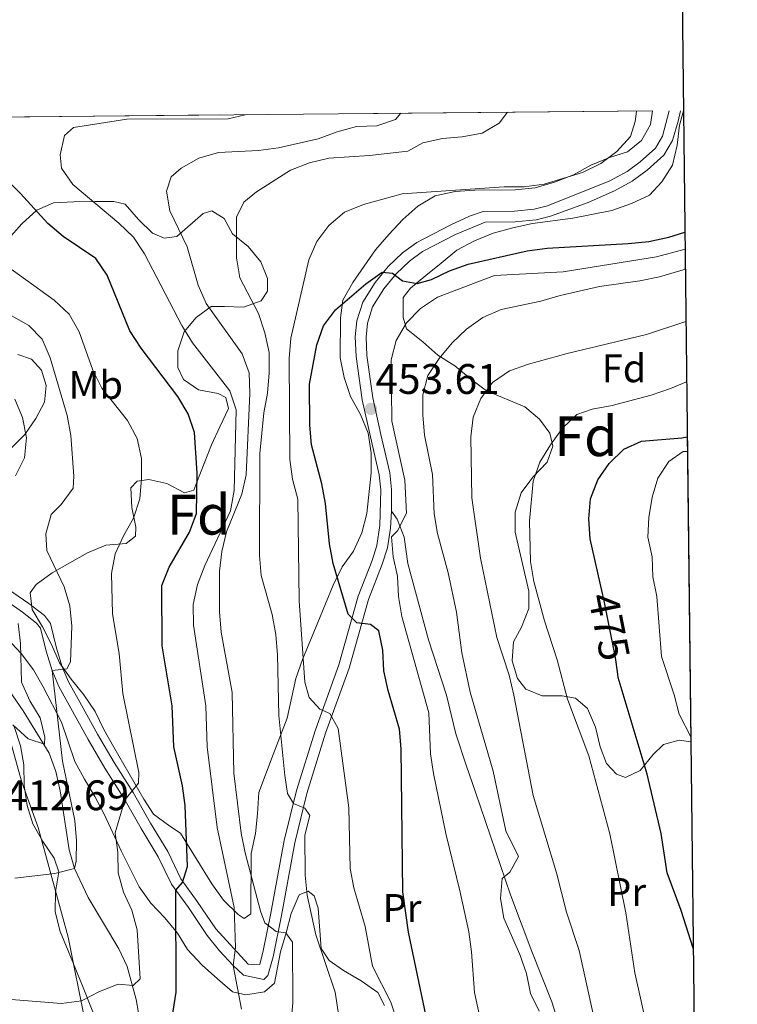
# Model space of a CAD drawing. Units: metres. Extents: x 576310 to 579757, y 4765873 to 4770538.
# Drawn here: x 579575 to 579755, y 4766844 to 4767091 of the extents above; entities that cross this region are included whole.
import ezdxf
from ezdxf.enums import TextEntityAlignment as Align

# ---------------------------------------------------------------- set-up
doc = ezdxf.new("R2010")
doc.units = ezdxf.units.M
doc.header["$MEASUREMENT"] = 0
doc.linetypes.add('DGN Style 3', pattern=[108.72862, 77.6633, -31.06532])
doc.linetypes.add('DGN Style 5', pattern=[54.36431, 23.29899, -31.06532])
for name, color, linetype, lineweight in [('Nivel 11', 7, 'Continuous', 0), ('Nivel 21', 7, 'Continuous', 0), ('Nivel 22', 7, 'Continuous', 0), ('Nivel 35', 7, 'Continuous', 0), ('Nivel 36', 7, 'Continuous', 0), ('Nivel 37', 7, 'Continuous', 0), ('Nivel 4', 7, 'Continuous', 0), ('Nivel 41', 7, 'Continuous', 0), ('Nivel 48', 7, 'Continuous', 0), ('Nivel 49', 7, 'Continuous', 0), ('Nivel 5', 7, 'Continuous', 0), ('Nivel 57', 7, 'Continuous', 0), ('Nivel 61', 7, 'Continuous', 0), ('Nivel 7', 7, 'Continuous', 0)]:
    doc.layers.add(name, color=color, linetype=linetype, lineweight=lineweight)
doc.styles.add('Style-Arial', font='txt')
doc.styles.add('Style-Arial Narrow', font='txt')
doc.styles.add('Style-Helvetica-Narrow-Oblique', font='txt')

# ---------------------------------------------------------------- blocks, each defined once
blk = doc.blocks.new('5PATER')
at = {"layer": 'Nivel 7', "linetype": 'Continuous', "lineweight": 0}
h = blk.add_hatch(color=51, dxfattribs=at)
edge = h.paths.add_edge_path()
edge.add_ellipse((-0.004882592707872391, -0.004379048943519592), major_axis=(-1.095731442372465, -1.110710699892244), ratio=0.9994222409660318, start_angle=0, end_angle=360)

msp = doc.modelspace()

# ---------------------------------------------------------------- linework, layer by layer
at = {"layer": 'Nivel 11', "color": 142, "linetype": 'DGN Style 3', "lineweight": 13}
msp.add_polyline3d([(579605.9200000018, 4766835.16, 422.03), (579604.2800000012, 4766844.949999999, 420.54), (579601.9800000004, 4766853.189999999, 419.25), (579599.870000001, 4766857.68, 418.5), (579592.2300000004, 4766870.540000001, 416.25), (579588.7399999984, 4766877.83, 415), (579587.3900000006, 4766882.529999999, 414.23), (579585.1499999985, 4766897.369999999, 411.92), (579584.0700000003, 4766902.220000001, 411.15), (579582.3599999994, 4766906.84, 410.38), (579575.8299999982, 4766917.470000001, 408.46), (579563.2600000016, 4766935.65, 405)], dxfattribs=at)
at = {"layer": 'Nivel 21', "color": 7, "linetype": 'DGN Style 3', "lineweight": 0}
for points in [[(579570.870000001, 4766948.84, 410.11), (579577.2699999996, 4766944.4, 411.34), (579581.1900000013, 4766941.4, 412.64), (579582.7300000004, 4766939.390000001, 413.24), (579584.2600000016, 4766933.17, 413.26), (579585.6700000018, 4766928.529999999, 414.49), (579587.25, 4766924.720000001, 415.52), (579590.5199999996, 4766918.83, 416.94), (579594.5599999987, 4766911.560000001, 418.23), (579598.7100000009, 4766904.43, 418.23), (579603.5, 4766896.92, 420.33), (579607.8500000015, 4766889.23, 422.68), (579612.1900000013, 4766882.09, 423.24), (579615.4699999988, 4766875.27, 425.11), (579619.620000001, 4766869.560000001, 427.62), (579624.2699999996, 4766862.68, 429.28), (579632.4299999997, 4766853.77, 430.98), (579635.3000000007, 4766853.720000001, 433.17), (579636.2100000009, 4766857.15, 434.54), (579638.129999999, 4766866.65, 437.06), (579641.4600000009, 4766884.84, 439.44), (579644.5399999991, 4766897.439999999, 441.2), (579649.3000000007, 4766912.67, 444.83), (579655.1700000018, 4766929.029999999, 448.48), (579660.0399999991, 4766946.25, 451.93), (579663.5300000012, 4766955.23, 454.47), (579664.75, 4766958.99, 455.24), (579665.4800000004, 4766963.960000001, 455.46), (579665.7199999988, 4766972.960000001, 455.08), (579665.3200000003, 4766976.74, 454.82), (579663.1400000006, 4766986.26, 453.56), (579661.0899999999, 4766995.59, 453.11), (579659.5199999996, 4767006.48, 451.94), (579659.3099999987, 4767011.43, 451.29), (579659.7100000009, 4767015.390000001, 450.78), (579661.1999999993, 4767020.07, 450.22), (579664.3200000003, 4767025.07, 449.64), (579667.629999999, 4767029.050000001, 449.34), (579671.2100000009, 4767032.52, 449.22), (579674.7800000012, 4767035.1, 448.97), (579683.370000001, 4767039.57, 446.44), (579688.0700000003, 4767041.710000001, 446.26), (579691.4800000004, 4767042.869999999, 446.21), (579699.3299999982, 4767042.99, 446.21), (579704.3099999987, 4767043.48, 445.87), (579707.6099999994, 4767044.290000001, 445.71), (579723.3200000003, 4767050.560000001, 445.71), (579727.6799999997, 4767052.93, 445.71), (579730.9499999993, 4767055.34, 445.71), (579734.7699999996, 4767058.77, 445.71), (579736.5100000016, 4767061.790000001, 445.71), (579738.1900000013, 4767068.18, 445.75)], [(579668.3999999985, 4766967.560000001, 454.62), (579669.879999999, 4766965.630000001, 455.29), (579671.5799999982, 4766961.09, 455.92), (579672.5700000003, 4766954.49, 456.03), (579677.75, 4766935.27, 457.92), (579682.25, 4766921.359999999, 457.96), (579684.5799999982, 4766911.699999999, 459.03), (579687.1600000001, 4766903.779999999, 459.76), (579689.5700000003, 4766896.99, 460.15), (579698.3399999999, 4766871.199999999, 460.47), (579703.6600000001, 4766856.970000001, 461.84), (579708.7300000004, 4766844.300000001, 461.84), (579711.7100000009, 4766834.890000001, 463.63), (579712.9899999984, 4766830.380000001, 464.02), (579718.7300000004, 4766809.92, 463.2)]]:
    msp.add_polyline3d(points, dxfattribs=at)
at = {"layer": 'Nivel 21', "color": 7, "linetype": 'Continuous', "lineweight": 0}
for points in [[(579668.3999999985, 4766967.560000001, 454.62), (579668.4699999988, 4766968.720000001, 455.28), (579668.4400000013, 4766973.07, 455.08), (579668, 4766977.189999999, 454.82), (579665.7899999991, 4766986.85, 453.56), (579663.7600000016, 4766996.07, 453.11), (579662.2300000004, 4767006.73, 451.94), (579662.0300000012, 4767011.35, 451.29), (579662.3900000006, 4767014.83, 450.78), (579663.6799999997, 4767018.93, 450.22), (579666.5199999996, 4767023.470000001, 449.64), (579669.629999999, 4767027.210000001, 449.34), (579672.9600000009, 4767030.43, 449.22), (579676.2100000009, 4767032.790000001, 448.97), (579684.5500000007, 4767037.130000001, 446.44), (579691.9499999993, 4767040.16, 446.21), (579699.4800000004, 4767040.27, 446.21), (579704.7699999996, 4767040.800000001, 445.87), (579708.4299999997, 4767041.689999999, 445.71), (579717.8200000003, 4767045.15, 445.71), (579724.4800000004, 4767048.09, 445.71), (579728.879999999, 4767050.460000001, 445.71), (579732.6700000018, 4767053.23, 445.71), (579736.9100000001, 4767057.040000001, 445.71), (579739.0500000007, 4767060.75, 445.71), (579740.4499999993, 4767065.560000001, 445.73), (579741.0199999996, 4767068.199999999, 445.79)], [(579568.4800000004, 4766947.26, 409.94), (579575.6700000018, 4766942.199999999, 411.34), (579579.25, 4766939.460000001, 412.64), (579580.2300000004, 4766938.189999999, 413.24), (579581.6400000006, 4766932.449999999, 413.26), (579583.1099999994, 4766927.609999999, 414.49), (579584.7899999991, 4766923.540000001, 415.52), (579592.1900000013, 4766910.220000001, 418.23), (579596.3900000006, 4766903.01, 418.23), (579601.1700000018, 4766895.529999999, 420.33), (579605.5, 4766887.85, 422.68), (579609.8000000007, 4766880.800000001, 423.24), (579613.129999999, 4766873.869999999, 425.11), (579617.3999999985, 4766868, 427.62), (579622.1400000006, 4766860.99, 429.28), (579625.1999999993, 4766857.119999999, 429.89), (579628.6700000018, 4766853.51, 430.4), (579631.2199999988, 4766851.07, 430.98), (579636.379999999, 4766849.960000001, 432.71), (579637.379999999, 4766850.970000001, 433.17), (579638.6700000018, 4766855.67, 434.32), (579640.7800000012, 4766866.02, 437.04), (579644.1099999994, 4766884.27, 439.44), (579647.1600000001, 4766896.710000001, 441.2), (579651.870000001, 4766911.810000001, 444.83), (579657.7600000016, 4766928.199999999, 448.48), (579662.620000001, 4766945.390000001, 451.93), (579666.0899999999, 4766954.310000001, 454.47), (579667.4100000001, 4766958.369999999, 455.24), (579668.1600000001, 4766963.310000001, 455.47), (579668.3999999985, 4766967.560000001, 454.62)]]:
    msp.add_polyline3d(points, dxfattribs=at)
at = {"layer": 'Nivel 22', "color": 30, "linetype": 'DGN Style 5', "lineweight": 30, "elevation": 475, "flags": 128}
msp.add_lwpolyline([(579725.2800000012, 4766926.67), (579724.6900000013, 4766930.83), (579721.6999999993, 4766945.91), (579721.4800000004, 4766946.9)], dxfattribs=at)
at = {"layer": 'Nivel 35', "color": 92, "linetype": 'DGN Style 3', "lineweight": 0}
for points in [[(579733.9899999984, 4767068.140000001, 449.97), (579733.5100000016, 4767064.699999999, 449.97), (579731.2300000004, 4767060.699999999, 449.97), (579727.6999999993, 4767057.869999999, 449.97), (579723.2199999988, 4767056.470000001, 449.97), (579718.5599999987, 4767054.51, 449.97), (579714.1799999997, 4767052.09, 449.97), (579709.370000001, 4767050.279999999, 449.97), (579704.5199999996, 4767048.810000001, 449.98), (579699.5500000007, 4767048.279999999, 449.98), (579689.3900000006, 4767048.220000001, 449.98), (579684.4100000001, 4767047.939999999, 450.32), (579679.370000001, 4767046.84, 451.52), (579675.0300000012, 4767044.199999999, 451.92), (579671.2699999996, 4767040.890000001, 451.92), (579667.7300000004, 4767037.109999999, 451.93), (579664.4499999993, 4767033.23, 451.93), (579658.75, 4767025.029999999, 453.07), (579656.2100000009, 4767020.640000001, 453.07), (579655.5899999999, 4767016.17, 453.07), (579655.5399999991, 4767006.08, 455.32), (579656.5, 4767001.17, 455.32), (579658.129999999, 4766996.43, 455.32), (579660.6099999994, 4766991.91, 455.32), (579662.5700000003, 4766987.189999999, 455.32), (579663.2899999991, 4766982.24, 455.32), (579663.3299999982, 4766977.210000001, 455.32), (579662.2699999996, 4766967.01, 455.32), (579660.9899999984, 4766962.140000001, 455.32), (579658.9100000001, 4766957.59, 455.18), (579656.0399999991, 4766953.619999999, 454.13), (579653.7800000012, 4766949.01, 453.29), (579649.9200000018, 4766939.640000001, 452.64), (579646.0599999987, 4766930.359999999, 450.56), (579644.3900000006, 4766925.560000001, 449.67), (579642.2399999984, 4766915.619999999, 446.58), (579638.6700000018, 4766906.449999999, 443.4), (579635.0500000007, 4766896.890000001, 441.55), (579634.7399999984, 4766891.59, 440.84), (579634.2100000009, 4766886.6, 439.62), (579633.1799999997, 4766881.609999999, 438.2), (579633.0899999999, 4766866.41, 435.63), (579631.4200000018, 4766865.279999999, 434.28), (579629.8599999994, 4766866.27, 433.55), (579626.2199999988, 4766869.859999999, 432.19), (579623.2699999996, 4766873.949999999, 431.5), (579615.3999999985, 4766886.67, 428.47), (579612.7100000009, 4766888.51, 428.3), (579608.5799999982, 4766891.48, 426.89), (579606.1900000013, 4766895.26, 426.05), (579598.629999999, 4766908.35, 426.05), (579596.1099999994, 4766912.76, 425.04), (579593.9600000009, 4766917.290000001, 423.9), (579591.0700000003, 4766921.449999999, 422.43), (579587.9299999997, 4766925.41, 420.33), (579585.0300000012, 4766929.5, 419.47), (579583.0100000016, 4766934.1, 418.17), (579580.6799999997, 4766938.57, 417.71), (579578.0899999999, 4766942.91, 416.61), (579577.629999999, 4766947.08, 416.59), (579579.1099999994, 4766949.15, 416.59), (579583.1600000001, 4766952.1, 416.8), (579592.0100000016, 4766957.140000001, 422.74), (579596.6700000018, 4766959.1, 424.67), (579601.7199999988, 4766959.449999999, 426.12), (579604.0700000003, 4766961.33, 427.04), (579604.1799999997, 4766963.57, 427.04), (579603.1499999985, 4766968.49, 427.04), (579602.9200000018, 4766973.48, 427.04), (579604.5399999991, 4766975.1, 427.04), (579607.4699999988, 4766975.550000001, 427.86), (579611.9600000009, 4766974.52, 428.85), (579616.3900000006, 4766972.189999999, 429.16), (579618.7600000016, 4766972.890000001, 429.83), (579619.4899999984, 4766974.890000001, 430.28), (579623.1600000001, 4766984.23, 430.52), (579625.2600000016, 4766988.75, 431.15), (579627.4699999988, 4766993.43, 433.51), (579626.8299999982, 4766996.17, 434.88), (579624.8299999982, 4766997.15, 435.76), (579619.9200000018, 4766998.109999999, 435.87), (579616.1499999985, 4767000.65, 435.46), (579614.75, 4767003.689999999, 436.55), (579614.7300000004, 4767007.869999999, 438.54), (579616.3200000003, 4767012.67, 439.17), (579619.3500000015, 4767016.24, 440.33), (579623.129999999, 4767019.029999999, 442.23), (579626.4299999997, 4767019.029999999, 443.87), (579631.2699999996, 4767018.880000001, 445.14), (579635.6999999993, 4767020.460000001, 445.16), (579637.2399999984, 4767022.84, 445.08), (579637.2800000012, 4767026.08, 445.02), (579635.629999999, 4767030.24, 445.02), (579632.370000001, 4767034.08, 443.45), (579628.4299999997, 4767037.23, 441.34), (579626.3500000015, 4767041.08, 440.91), (579623.2800000012, 4767043.050000001, 440.7), (579621.1000000015, 4767042.41, 440.68), (579614.4800000004, 4767036.640000001, 438.39), (579611.3000000007, 4767036.18, 437.94), (579608.370000001, 4767037.470000001, 437.15)], [(579743.6700000018, 4766909.689999999, 482.68), (579740.75, 4766910.1, 481.97), (579736.8299999982, 4766908.949999999, 481.49), (579734.2300000004, 4766906.439999999, 481.49), (579730.8999999985, 4766902.43, 480.85), (579727.2300000004, 4766900.73, 479.45), (579724.9899999984, 4766901.52, 478.93), (579722.4800000004, 4766904.189999999, 478.4), (579720.8299999982, 4766908.41, 477.39), (579719.7399999984, 4766913.32, 476.78), (579717.7100000009, 4766918.040000001, 475.81), (579714.7100000009, 4766920.640000001, 474.82), (579711.3399999999, 4766921.24, 474.42), (579706.2899999991, 4766921.210000001, 473.63), (579702.2300000004, 4766922.859999999, 472.81), (579700.1000000015, 4766925.59, 472.35), (579698.7600000016, 4766930, 472.26), (579699.1099999994, 4766934.800000001, 473.26), (579701.0700000003, 4766938.43, 474.13), (579702.9699999988, 4766943.109999999, 474.18), (579702.9499999993, 4766947.529999999, 474.16), (579699.5500000007, 4766962.33, 474.09), (579699.5100000016, 4766967.33, 473.94), (579700.9800000004, 4766972.18, 472.94), (579703.9699999988, 4766976.15, 472.35), (579707.5300000012, 4766979.890000001, 471.8), (579709, 4766983.939999999, 470.38), (579708.2300000004, 4766987.18, 469.64), (579705.6499999985, 4766990.710000001, 469.11), (579701.9499999993, 4766993.779999999, 467.7), (579692.3399999999, 4766997.790000001, 464.8), (579688.2699999996, 4767000.869999999, 463.71), (579684.3299999982, 4767004.09, 462.99), (579680.0700000003, 4767006.800000001, 461.68), (579676.3099999987, 4767010.140000001, 459.79), (579672.1700000018, 4767013.439999999, 458.41), (579671.3500000015, 4767016.27, 458.16), (579671.3999999985, 4767021.27, 457.86), (579673.1700000018, 4767023.630000001, 457.1), (579677.0700000003, 4767026.83, 455.68), (579680.9100000001, 4767029.92, 454.81), (579684.879999999, 4767033.18, 454.43), (579689.2899999991, 4767035.540000001, 454.39), (579693.9899999984, 4767037.439999999, 454.36), (579698.9200000018, 4767038.810000001, 454.18), (579703.8999999985, 4767039.84, 453.72), (579713.9800000004, 4767041.210000001, 453.63), (579723.8299999982, 4767043.17, 453.63), (579728.7800000012, 4767044.859999999, 453.63), (579733.3099999987, 4767047.01, 453.6), (579736.3999999985, 4767050.33, 452.4), (579739.0799999982, 4767054.550000001, 452.4), (579740.1999999993, 4767059.529999999, 452.4), (579740.7899999991, 4767064.560000001, 452.4), (579741.8099999987, 4767068.130000001, 452.39)], [(579608.370000001, 4767037.470000001, 437.15), (579604.8099999987, 4767040.859999999, 436.22), (579601.4699999988, 4767044.710000001, 435.44), (579598.6600000001, 4767045.380000001, 434), (579593.8599999994, 4767045.35, 432.62), (579588.5700000003, 4767045.310000001, 431.38), (579583.4699999988, 4767045.09, 430.74), (579579.3099999987, 4767043.199999999, 429.23), (579575.5300000012, 4767039.810000001, 427.99), (579572.129999999, 4767035.92, 426.77)], [(579574.5599999987, 4767006.92, 418.59), (579577.9299999997, 4767005.75, 418.99), (579580.4400000013, 4767003.029999999, 418.07), (579581.6499999985, 4766999.18, 416.95), (579581.1799999997, 4766994.939999999, 415.23), (579579.0300000012, 4766990.869999999, 414.08), (579576.2899999991, 4766986.84, 412.99), (579572.6999999993, 4766983.279999999, 411.51)], [(579571.8500000015, 4766935.59, 416.09), (579575.3599999994, 4766931.869999999, 417.04), (579578.4400000013, 4766927.779999999, 418.27), (579580.8999999985, 4766923.439999999, 418.69), (579585.4899999984, 4766914.560000001, 421.07)], [(579595.2899999991, 4766837.140000001, 428.49), (579590.9299999997, 4766847.949999999, 427.7), (579587.1600000001, 4766857.189999999, 426.48), (579585.1700000018, 4766861.99, 426.48), (579583.8900000006, 4766866.960000001, 426.48), (579583.9800000004, 4766872.01, 425.6), (579584.8200000003, 4766877, 424.4), (579583.6700000018, 4766880.41, 423.33), (579580.7800000012, 4766884.630000001, 422.03), (579578.2600000016, 4766889.040000001, 421.12), (579576.8299999982, 4766893.65, 419.84), (579576.1499999985, 4766898.689999999, 418.83), (579576.0500000007, 4766903.85, 417.4), (579575.2199999988, 4766908.609999999, 416.12), (579573.5500000007, 4766913.73, 415.42)], [(579585.4899999984, 4766914.560000001, 421.07), (579588.8099999987, 4766904.74, 422.42), (579591.2699999996, 4766900.27, 423.7), (579593.9100000001, 4766895.93, 424.46), (579596.2300000004, 4766891.5, 424.62), (579600.4800000004, 4766882.27, 426.46), (579605.0199999996, 4766873.210000001, 427.1), (579607.9800000004, 4766869.109999999, 428.51), (579611.4899999984, 4766865.460000001, 429.52), (579614.6099999994, 4766861.59, 430.03), (579617.129999999, 4766857.470000001, 431.45), (579620.8500000015, 4766853.560000001, 433.18), (579624.6700000018, 4766850.16, 434.72)], [(579624.6700000018, 4766850.16, 434.72), (579628.4299999997, 4766846.83, 437.14), (579631.8599999994, 4766846.1, 438.2), (579636.5300000012, 4766846.880000001, 439.67), (579639, 4766849.07, 439.8), (579640.5100000016, 4766856.869999999, 440.21), (579641.9699999988, 4766861.68, 441.79), (579643.25, 4766866.540000001, 442.7), (579645.2100000009, 4766871.23, 444.6), (579647.4499999993, 4766872.18, 446.05), (579649.0100000016, 4766870.939999999, 446.71), (579650.0300000012, 4766867.9, 447.57), (579650.7800000012, 4766857.75, 447.11), (579652.7300000004, 4766854.710000001, 447.11), (579656.3599999994, 4766852.18, 448.32), (579660.8000000007, 4766849.59, 449.41), (579664.9899999984, 4766846.689999999, 450.34), (579666.6900000013, 4766843.460000001, 451.32)]]:
    msp.add_polyline3d(points, dxfattribs=at)
at = {"layer": 'Nivel 36', "color": 92, "linetype": 'Continuous', "lineweight": 0}
msp.add_polyline3d([(579503.2899999991, 4766974.689999999, 396.37), (579510.3900000006, 4766970.74, 397.46), (579520.0100000016, 4766966.76, 398.86), (579527.370000001, 4766962.4, 400), (579529.5799999982, 4766961.09, 400.35), (579538.3999999985, 4766954.92, 401.88), (579545.5500000007, 4766947.310000001, 403.44), (579552.4400000013, 4766939.390000001, 405), (579552.7699999996, 4766939.01, 405.07), (579560.1700000018, 4766931.210000001, 406.14), (579567.1400000006, 4766922.41, 407.68), (579570.1600000001, 4766915.91, 410), (579572.1999999993, 4766911.540000001, 412.16), (579575.4499999993, 4766899.790000001, 413.8), (579579.6400000006, 4766888.109999999, 414.06), (579587.1700000018, 4766860.57, 418.62), (579591.4800000004, 4766839.290000001, 421.12), (579585.8099999987, 4766829.290000001, 423.11), (579579.9499999993, 4766821.09, 424.76), (579576.4299999997, 4766807.74, 426.58), (579574.1900000013, 4766797.640000001, 429.3), (579571.1999999993, 4766787.65, 431.18), (579567.2100000009, 4766778.66, 431.77), (579564.8299999982, 4766775.52, 433.78)], dxfattribs=at)
at = {"layer": 'Nivel 4', "color": 30, "linetype": 'Continuous', "lineweight": 30, "flags": 128}
for points, elevation in [([(579614.7399999984, 4766996.439999999), (579605.4800000004, 4767008.540000001), (579602.6799999997, 4767012.880000001), (579596.9299999997, 4767026.890000001), (579594.1400000006, 4767031.09), (579585.8999999985, 4767036.630000001), (579582.0899999999, 4767039.890000001), (579575.1700000018, 4767047.4), (579567.9699999988, 4767054.439999999), (579565.379999999, 4767058.84), (579565.1600000001, 4767062.720000001), (579566.4800000004, 4767066.58)], 425), ([(579678.9899999984, 4766831.85), (579672.7399999984, 4766861.880000001), (579671.3000000007, 4766872.01), (579670.879999999, 4766907.890000001), (579670.4100000001, 4766912.869999999), (579667.6099999994, 4766922.57), (579666.5399999991, 4766927.460000001), (579666.2300000004, 4766932.65), (579665.2100000009, 4766937.550000001), (579663.1400000006, 4766939.109999999), (579659.7100000009, 4766939.59), (579657.5199999996, 4766941.689999999), (579653.7600000016, 4766954.49), (579652.8599999994, 4766959.41), (579651.8500000015, 4766969.550000001), (579650.8999999985, 4766974.460000001), (579648.3299999982, 4766984.23), (579647.9200000018, 4766989.210000001), (579647.8599999994, 4766999.49), (579649.6600000001, 4767009.4), (579651.3099999987, 4767014.15), (579654.3399999999, 4767018.15), (579661.9499999993, 4767024.74), (579666.0500000007, 4767027.630000001), (579668.6600000001, 4767027.4), (579671.1700000018, 4767025.49), (579674.9100000001, 4767024.77), (579678.4499999993, 4767025.790000001), (579682.9899999984, 4767027.99), (579687.7100000009, 4767029.640000001), (579702.5100000016, 4767032.98), (579707.5500000007, 4767033.699999999), (579727.9100000001, 4767034.83), (579733.1400000006, 4767035.359999999), (579738.1099999994, 4767036.390000001), (579742.1700000018, 4767037.65)], 450), ([(579612.7399999984, 4766836.76), (579614.2899999991, 4766846.73), (579614.2100000009, 4766872.380000001), (579615.9200000018, 4766874.33), (579617.129999999, 4766878.33), (579616.5399999991, 4766893.65), (579615.879999999, 4766898.630000001), (579613.7100000009, 4766908.43), (579613.3200000003, 4766918.66), (579610.8000000007, 4766933.74), (579610.7399999984, 4766948.93), (579612.5899999999, 4766953.540000001), (579617.6400000006, 4766962.35), (579619.4200000018, 4766967.029999999), (579619.6000000015, 4766977.130000001), (579618.9100000001, 4766987.34), (579617.2899999991, 4766992.07), (579614.7399999984, 4766996.439999999)], 425), ([(579721.4800000004, 4766946.9), (579718.370000001, 4766960.65), (579718.0199999996, 4766965.689999999), (579718.4800000004, 4766970.67), (579720.2699999996, 4766975.49), (579723.1700000018, 4766979.609999999), (579726.8200000003, 4766983.189999999), (579731.2899999991, 4766985.15), (579741.370000001, 4766986.029999999), (579742.7699999996, 4766986.24)], 475), ([(579744.2699999996, 4766857.790000001), (579741.2199999988, 4766867.310000001), (579737.7399999984, 4766876.710000001), (579736.2399999984, 4766886.66), (579732.7100000009, 4766901.57), (579725.3900000006, 4766925.85), (579725.2800000012, 4766926.67)], 475)]:
    msp.add_lwpolyline(points, dxfattribs=dict(at, elevation=elevation))
at = {"layer": 'Nivel 49', "color": 7, "linetype": 'Continuous', "lineweight": 0, "extrusion": (-0.1767348139634274, -0.001643467872631222, 0.9842571333481229), "elevation": -109850.8160233667, "flags": 128}
msp.add_lwpolyline([(-4761471.294265382, 614060.0411002748), (-4761471.294265384, 614291.6775792614)], dxfattribs=at)
at = {"layer": 'Nivel 49', "color": 7, "linetype": 'Continuous', "lineweight": 0, "extrusion": (-0.002204088127503906, 0.1877503886675908, 0.982214301235069), "elevation": 894185.4360996822, "flags": 128}
msp.add_lwpolyline([(-635660.8140922599, -4675190.591010731), (-635660.8140922599, -4675029.270902561)], dxfattribs=at)
at = {"layer": 'Nivel 5', "color": 30, "linetype": 'Continuous', "lineweight": 0, "flags": 128}
for points, elevation in [([(579630.6999999993, 4766842.540000001), (579628.6700000018, 4766853.51), (579629.2300000004, 4766857.98), (579628.8500000015, 4766868.07), (579624.6099999994, 4766888.16), (579622.1099999994, 4766908.380000001), (579621.7300000004, 4766918.66), (579618.6700000018, 4766939), (579618.5700000003, 4766944.17), (579619.6600000001, 4766949.16), (579621.5, 4766953.970000001), (579627.9499999993, 4766967.720000001), (579628.9100000001, 4766972.77), (579629.3999999985, 4766993.07), (579627.8099999987, 4766997.859999999), (579618.3900000006, 4767009.880000001), (579615.75, 4767014.220000001), (579606.3500000015, 4767032.220000001), (579603.5799999982, 4767036.439999999), (579599.9400000013, 4767039.91), (579588.3599999994, 4767049.67), (579585.4600000009, 4767053.76), (579585.129999999, 4767057.119999999), (579586.2800000012, 4767061.99), (579588.5100000016, 4767064), (579601.8900000006, 4767066.08), (579627.3599999994, 4767066.18), (579631.6400000006, 4767067.189999999)], 430), ([(579625.5899999999, 4766937.18), (579625.1900000013, 4766942.35), (579625.2399999984, 4766952.5), (579625.8299999982, 4766957.49), (579626.9899999984, 4766962.41), (579630.7899999991, 4766971.85), (579631.9400000013, 4766976.710000001), (579632.8000000007, 4766997.15), (579632.6400000006, 4767002.310000001), (579630.9299999997, 4767007.16), (579621.879999999, 4767019.75), (579619.8500000015, 4767024.34), (579617.1099999994, 4767033.98), (579612.6900000013, 4767043.040000001), (579611.9100000001, 4767048.02), (579613.0700000003, 4767051.58), (579615.6099999994, 4767053.77), (579620.0199999996, 4767056.290000001), (579624.9299999997, 4767057.699999999), (579635.0100000016, 4767058.199999999), (579639.9899999984, 4767058.85), (579650.0100000016, 4767061.1), (579654.7899999991, 4767062.869999999), (579659.6400000006, 4767064.210000001), (579664.75, 4767064.369999999), (579669.4699999988, 4767066.02), (579670.7600000016, 4767067.550000001)], 435), ([(579655.0599999987, 4766841.83), (579654.2800000012, 4766846.810000001), (579649.3900000006, 4766861.16), (579647.2699999996, 4766871.119999999), (579646.7300000004, 4766876.16), (579646.6700000018, 4766886.25), (579647.879999999, 4766891.109999999), (579646.629999999, 4766892.970000001), (579643.8099999987, 4766894.140000001), (579642.3000000007, 4766896.68), (579641.5899999999, 4766901.16), (579640.120000001, 4766916.290000001), (579639.7699999996, 4766931.48), (579639.3599999994, 4766936.59), (579638.4600000009, 4766941.630000001), (579635.7100000009, 4766951.449999999), (579635.25, 4766956.49), (579635.3299999982, 4766982.09), (579636.3200000003, 4766992.310000001), (579637.2800000012, 4766997.24), (579637.6900000013, 4767002.35), (579637.6499999985, 4767007.449999999), (579636.620000001, 4767012.369999999), (579635.0300000012, 4767017.220000001), (579630.3000000007, 4767026.220000001), (579629.4600000009, 4767031.26), (579629.4600000009, 4767041.470000001), (579631.3000000007, 4767045.220000001), (579634.4600000009, 4767047.85), (579643.0799999982, 4767053.27), (579647.8000000007, 4767055.109999999), (579652.7199999988, 4767056.26), (579662.8599999994, 4767056.949999999), (579672.5700000003, 4767058.07), (579676.3000000007, 4767060.09), (579681.2100000009, 4767061.18), (579686.1900000013, 4767061.65), (579691.2300000004, 4767062.550000001), (579695.4499999993, 4767065.07), (579697.5599999987, 4767067.800000001)], 440), ([(579669.8299999982, 4766839.439999999), (579668.25, 4766844.279999999), (579663.6400000006, 4766853.290000001), (579661.7699999996, 4766863.300000001), (579658.9600000009, 4766872.939999999), (579658, 4766877.85), (579657.7100000009, 4766893.050000001), (579655.0300000012, 4766913.02), (579652.9499999993, 4766916.75), (579650.3900000006, 4766917.85), (579647.75, 4766920.82), (579646.6700000018, 4766924.68), (579645.2199999988, 4766945.1), (579644.870000001, 4766970.630000001), (579643.5899999999, 4766975.6), (579642.870000001, 4766980.58), (579642.7100000009, 4767005.99), (579643.1700000018, 4767011.040000001), (579647.6499999985, 4767030.75), (579649.6799999997, 4767035.369999999), (579652.6999999993, 4767039.380000001), (579656.6000000015, 4767042.710000001), (579661.3900000006, 4767044.609999999), (579671.1499999985, 4767047.290000001), (579696.7300000004, 4767049.07), (579701.7800000012, 4767049.109999999), (579706.7600000016, 4767049.76), (579716.4600000009, 4767052.689999999), (579721.0500000007, 4767054.960000001), (579725.0799999982, 4767057.98), (579728.4800000004, 4767061.68), (579729.6999999993, 4767065.48), (579730.0399999991, 4767068.1)], 445), ([(579692.4899999984, 4766832.050000001), (579689.2899999991, 4766846.720000001), (579688.5300000012, 4766856.939999999), (579687.8299999982, 4766861.890000001), (579685.7100000009, 4766871.9), (579682.0500000007, 4766886.630000001), (579679.0199999996, 4766901.66), (579678.2399999984, 4766906.6), (579677.8000000007, 4766916.91), (579670.9899999984, 4766941.16), (579670.1900000013, 4766946.189999999), (579669.9699999988, 4766951.24), (579668.879999999, 4766956.15), (579668.4100000001, 4766961.130000001), (579669.9600000009, 4766962.640000001), (579672.2300000004, 4766967.130000001), (579671.8099999987, 4766975.35), (579668.5399999991, 4766990.220000001), (579668.370000001, 4767005.6), (579669.6099999994, 4767010.439999999), (579672.2300000004, 4767014.91), (579675.7399999984, 4767018.470000001), (579679.9800000004, 4767021.32), (579694.3299999982, 4767026.76), (579711.5700000003, 4767027.75), (579735.0300000012, 4767031.449999999), (579742.2199999988, 4767033.380000001)], 455), ([(579565.4699999988, 4766845.540000001), (579585.5300000012, 4766843.93), (579590.5100000016, 4766844.58), (579595.0399999991, 4766846.92), (579599.6999999993, 4766848.82), (579603.5, 4766848.470000001), (579605.2399999984, 4766850.1), (579604.4699999988, 4766862.43), (579603.1900000013, 4766867.34), (579601.0500000007, 4766871.869999999), (579599.7699999996, 4766876.779999999), (579599.6700000018, 4766881.83), (579598.9499999993, 4766886.810000001), (579601.3900000006, 4766895.119999999), (579604.8500000015, 4766899.24), (579604.9600000009, 4766901.98), (579600.8999999985, 4766921.82), (579599.9699999988, 4766931.84), (579598.2800000012, 4766941.800000001), (579598.0899999999, 4766951.949999999), (579598.9899999984, 4766956.869999999), (579601.0799999982, 4766961.43), (579603.6099999994, 4766965.869999999), (579605.1900000013, 4766970.74), (579605.5899999999, 4766975.790000001), (579605.5599999987, 4766980.83), (579604.5300000012, 4766985.869999999), (579602.0700000003, 4766990.4), (579595.6700000018, 4766998.460000001), (579593.3299999982, 4767003.050000001), (579589.9699999988, 4767012.68), (579587.4499999993, 4767017.09), (579583.6900000013, 4767020.609999999), (579571.3000000007, 4767029.5)], 420), ([(579705.5700000003, 4766841.970000001), (579703.3900000006, 4766846.470000001), (579702.3299999982, 4766851.48), (579700.6799999997, 4766856.210000001), (579696.6999999993, 4766865.390000001), (579695.8000000007, 4766870.32), (579696.2600000016, 4766875.359999999), (579698.1799999997, 4766876.93), (579700.3299999982, 4766880.869999999), (579697.1700000018, 4766887.33), (579693.9499999993, 4766902.25), (579688.2300000004, 4766922.15), (579686.120000001, 4766932.040000001), (579684.7899999991, 4766942.24), (579682.6499999985, 4766952.15), (579679.9899999984, 4766962.02), (579679.1499999985, 4766966.949999999), (579678.7100000009, 4766976.83), (579676.7199999988, 4766986.66), (579676.3099999987, 4766991.76), (579676.2800000012, 4766996.810000001), (579677.5599999987, 4767001.640000001), (579680.3900000006, 4767005.99), (579683.6700000018, 4767009.869999999), (579687.2699999996, 4767013.34), (579691.4100000001, 4767016.279999999), (579695.9800000004, 4767018.300000001), (579705.9499999993, 4767020.359999999), (579710.8000000007, 4767021.76), (579720.7399999984, 4767024), (579730.870000001, 4767025.439999999), (579735.7899999991, 4767026.449999999), (579742.2800000012, 4767028.369999999)], 460), ([(579573.7399999984, 4766875.43), (579578.7800000012, 4766875.960000001), (579583.8200000003, 4766876.609999999), (579588.7399999984, 4766877.83), (579589.2199999988, 4766879.699999999), (579589.25, 4766884.810000001), (579588.8399999999, 4766889.91), (579585.7600000016, 4766904.779999999), (579583.1099999994, 4766927.609999999), (579586.8500000015, 4766927.960000001), (579587.7699999996, 4766929.77), (579588.0899999999, 4766938.68), (579587.620000001, 4766943.779999999), (579586.1499999985, 4766948.57), (579581.8000000007, 4766957.699999999), (579581.5199999996, 4766961.93), (579582.9200000018, 4766966.800000001), (579585.3999999985, 4766969.24), (579588.4200000018, 4766973.369999999), (579588.5899999999, 4766976.43), (579587.8399999999, 4766986.57), (579586.9299999997, 4766991.609999999), (579582.6600000001, 4767006.16), (579580.6400000006, 4767010.82), (579577.3099999987, 4767014.279999999), (579572.8099999987, 4767016.74)], 415), ([(579720.7699999996, 4766822.27), (579720.9899999984, 4766827.380000001), (579720.7699999996, 4766832.369999999), (579719.9200000018, 4766837.460000001), (579715.5599999987, 4766857.24), (579712.3999999985, 4766866.869999999), (579709.8900000006, 4766876.76), (579704.0399999991, 4766896.189999999), (579699.1900000013, 4766921.35), (579698.0399999991, 4766926.380000001), (579694.9299999997, 4766935.890000001), (579690.8099999987, 4766955.83), (579688.5899999999, 4766970.98), (579688.370000001, 4766986.24), (579688.9600000009, 4766991.23), (579690.8599999994, 4766995.91), (579693.8299999982, 4766999.93), (579698.0899999999, 4767002.84), (579702.879999999, 4767004.52), (579712.5500000007, 4767007.189999999), (579732.4800000004, 4767012), (579742.4299999997, 4767015.25)], 465), ([(579734.0500000007, 4766831.82), (579729.6099999994, 4766851.66), (579727.2899999991, 4766866.67), (579723.3200000003, 4766886.51), (579718.0100000016, 4766906.109999999), (579712.6900000013, 4766920.369999999), (579710.0500000007, 4766930.25), (579706.8599999994, 4766940.08), (579704.1799999997, 4766949.91), (579703.3999999985, 4766954.949999999), (579703.1400000006, 4766965.050000001), (579704.0700000003, 4766975.16), (579705.7300000004, 4766979.91), (579708.3999999985, 4766984.26), (579711.3999999985, 4766988.439999999), (579714.9899999984, 4766991.92), (579718.8399999999, 4766993.23), (579723.879999999, 4766994.130000001), (579733.6999999993, 4766996.75), (579738.5500000007, 4766998.4), (579742.6099999994, 4767000.119999999)], 470), ([(579573.9499999993, 4766976.449999999), (579576.1600000001, 4766981.01), (579576.6900000013, 4766986), (579575.7199999988, 4766991.1), (579573.7600000016, 4766995.76)], 410), ([(579743.6499999985, 4766910.869999999), (579740.7100000009, 4766916.640000001), (579739.4499999993, 4766921.48), (579736.2699999996, 4766931.050000001), (579735.0899999999, 4766946.18), (579734.0700000003, 4766951.08), (579733.9100000001, 4766956.140000001), (579732.879999999, 4766961.060000001), (579733.0899999999, 4766966.050000001), (579733.9299999997, 4766971.09), (579735.3999999985, 4766975.9), (579738.120000001, 4766980.09), (579741.7699999996, 4766982.6), (579742.8099999987, 4766982.609999999)], 480), ([(579573.2600000016, 4766913.93), (579577.120000001, 4766910.449999999), (579581.1799999997, 4766909.050000001), (579581.2899999991, 4766910.790000001), (579580.1600000001, 4766915.66), (579577.5399999991, 4766919.970000001), (579575.4800000004, 4766924.619999999), (579575.2199999988, 4766934.359999999), (579574.629999999, 4766939.34)], 410), ([(579642.7100000009, 4766834.029999999), (579643.6400000006, 4766844.119999999), (579643.5399999991, 4766859.32), (579641.8500000015, 4766861.67), (579639.4800000004, 4766862.029999999), (579636.6000000015, 4766864.189999999), (579635.5199999996, 4766867.109999999), (579631.6900000013, 4766881.73), (579630.6600000001, 4766886.699999999), (579628.8099999987, 4766901.76), (579628.370000001, 4766922.060000001), (579625.5899999999, 4766937.18)], 435)]:
    msp.add_lwpolyline(points, dxfattribs=dict(at, elevation=elevation))
at = {"layer": 'Nivel 57', "color": 92, "linetype": 'DGN Style 3', "lineweight": 0}
for points in [[(579572.129999999, 4767035.92, 426.77), (579575.5300000012, 4767039.810000001, 427.99), (579579.3099999987, 4767043.199999999, 429.23), (579583.4699999988, 4767045.09, 430.74), (579588.5700000003, 4767045.310000001, 431.38), (579593.8599999994, 4767045.35, 432.62), (579598.6600000001, 4767045.380000001, 434), (579601.4699999988, 4767044.710000001, 435.44), (579604.8099999987, 4767040.859999999, 436.22), (579608.370000001, 4767037.470000001, 437.15), (579611.3000000007, 4767036.18, 437.94), (579614.4800000004, 4767036.640000001, 438.39), (579621.1000000015, 4767042.41, 440.68), (579623.2800000012, 4767043.050000001, 440.7), (579626.3500000015, 4767041.08, 440.91), (579628.4299999997, 4767037.23, 441.34), (579632.370000001, 4767034.08, 443.45), (579635.629999999, 4767030.24, 445.02), (579637.2800000012, 4767026.08, 445.02), (579637.2399999984, 4767022.84, 445.08), (579635.6999999993, 4767020.460000001, 445.16), (579631.2699999996, 4767018.880000001, 445.14), (579626.4299999997, 4767019.029999999, 443.87), (579623.129999999, 4767019.029999999, 442.23), (579619.3500000015, 4767016.24, 440.33), (579616.3200000003, 4767012.67, 439.17), (579614.7300000004, 4767007.869999999, 438.54), (579614.75, 4767003.689999999, 436.55), (579616.1499999985, 4767000.65, 435.46), (579619.9200000018, 4766998.109999999, 435.87), (579624.8299999982, 4766997.15, 435.76), (579626.8299999982, 4766996.17, 434.88), (579627.4699999988, 4766993.43, 433.51), (579625.2600000016, 4766988.75, 431.15), (579623.1600000001, 4766984.23, 430.52), (579619.4899999984, 4766974.890000001, 430.28), (579618.7600000016, 4766972.890000001, 429.83), (579616.3900000006, 4766972.189999999, 429.16), (579611.9600000009, 4766974.52, 428.85), (579607.4699999988, 4766975.550000001, 427.86), (579604.5399999991, 4766975.1, 427.04), (579602.9200000018, 4766973.48, 427.04), (579603.1499999985, 4766968.49, 427.04), (579604.1799999997, 4766963.57, 427.04), (579604.0700000003, 4766961.33, 427.04), (579601.7199999988, 4766959.449999999, 426.12), (579596.6700000018, 4766959.1, 424.67), (579592.0100000016, 4766957.140000001, 422.74), (579583.1600000001, 4766952.1, 416.8), (579579.1099999994, 4766949.15, 416.59), (579577.629999999, 4766947.08, 416.59), (579578.0899999999, 4766942.91, 416.61), (579580.6799999997, 4766938.57, 417.71), (579583.0100000016, 4766934.1, 418.17), (579585.0300000012, 4766929.5, 419.47), (579587.9299999997, 4766925.41, 420.33), (579591.0700000003, 4766921.449999999, 422.43), (579593.9600000009, 4766917.290000001, 423.9), (579596.1099999994, 4766912.76, 425.04), (579598.629999999, 4766908.35, 426.05), (579606.1900000013, 4766895.26, 426.05), (579608.5799999982, 4766891.48, 426.89), (579612.7100000009, 4766888.51, 428.3), (579615.3999999985, 4766886.67, 428.47), (579623.2699999996, 4766873.949999999, 431.5), (579626.2199999988, 4766869.859999999, 432.19), (579629.8599999994, 4766866.27, 433.55), (579631.4200000018, 4766865.279999999, 434.28), (579633.0899999999, 4766866.41, 435.63), (579633.1799999997, 4766881.609999999, 438.2), (579634.2100000009, 4766886.6, 439.62), (579634.7399999984, 4766891.59, 440.84), (579635.0500000007, 4766896.890000001, 441.55), (579638.6700000018, 4766906.449999999, 443.4), (579642.2399999984, 4766915.619999999, 446.58), (579644.3900000006, 4766925.560000001, 449.67), (579646.0599999987, 4766930.359999999, 450.56), (579649.9200000018, 4766939.640000001, 452.64), (579653.7800000012, 4766949.01, 453.29), (579656.0399999991, 4766953.619999999, 454.13), (579658.9100000001, 4766957.59, 455.18), (579660.9899999984, 4766962.140000001, 455.32), (579662.2699999996, 4766967.01, 455.32), (579663.3299999982, 4766977.210000001, 455.32), (579663.2899999991, 4766982.24, 455.32), (579662.5700000003, 4766987.189999999, 455.32), (579660.6099999994, 4766991.91, 455.32), (579658.129999999, 4766996.43, 455.32), (579656.5, 4767001.17, 455.32), (579655.5399999991, 4767006.08, 455.32), (579655.5899999999, 4767016.17, 453.07), (579656.2100000009, 4767020.640000001, 453.07), (579658.75, 4767025.029999999, 453.07), (579664.4499999993, 4767033.23, 451.93), (579667.7300000004, 4767037.109999999, 451.93), (579671.2699999996, 4767040.890000001, 451.92), (579675.0300000012, 4767044.199999999, 451.92), (579679.370000001, 4767046.84, 451.52), (579684.4100000001, 4767047.939999999, 450.32), (579689.3900000006, 4767048.220000001, 449.98), (579699.5500000007, 4767048.279999999, 449.98), (579704.5199999996, 4767048.810000001, 449.98), (579709.370000001, 4767050.279999999, 449.97), (579714.1799999997, 4767052.09, 449.97), (579718.5599999987, 4767054.51, 449.97), (579723.2199999988, 4767056.470000001, 449.97), (579727.6999999993, 4767057.869999999, 449.97), (579731.2300000004, 4767060.699999999, 449.97), (579733.5100000016, 4767064.699999999, 449.97), (579733.9899999984, 4767068.140000001, 449.97), (579506.0100000016, 4767066.02, 409.03)], [(579572.6999999993, 4766983.279999999, 411.51), (579576.2899999991, 4766986.84, 412.99), (579579.0300000012, 4766990.869999999, 414.08), (579581.1799999997, 4766994.939999999, 415.23), (579581.6499999985, 4766999.18, 416.95), (579580.4400000013, 4767003.029999999, 418.07), (579577.9299999997, 4767005.75, 418.99), (579574.5599999987, 4767006.92, 418.59)], [(579666.6900000013, 4766843.460000001, 451.32), (579664.9899999984, 4766846.689999999, 450.34), (579660.8000000007, 4766849.59, 449.41), (579656.3599999994, 4766852.18, 448.32), (579652.7300000004, 4766854.710000001, 447.11), (579650.7800000012, 4766857.75, 447.11), (579650.0300000012, 4766867.9, 447.57), (579649.0100000016, 4766870.939999999, 446.71), (579647.4499999993, 4766872.18, 446.05), (579645.2100000009, 4766871.23, 444.6), (579643.25, 4766866.540000001, 442.7), (579641.9699999988, 4766861.68, 441.79), (579640.5100000016, 4766856.869999999, 440.21), (579639, 4766849.07, 439.8), (579636.5300000012, 4766846.880000001, 439.67), (579631.8599999994, 4766846.1, 438.2), (579628.4299999997, 4766846.83, 437.14), (579624.6700000018, 4766850.16, 434.72), (579620.8500000015, 4766853.560000001, 433.18), (579617.129999999, 4766857.470000001, 431.45), (579614.6099999994, 4766861.59, 430.03), (579611.4899999984, 4766865.460000001, 429.52), (579607.9800000004, 4766869.109999999, 428.51), (579605.0199999996, 4766873.210000001, 427.1), (579600.4800000004, 4766882.27, 426.46), (579596.2300000004, 4766891.5, 424.62), (579593.9100000001, 4766895.93, 424.46), (579591.2699999996, 4766900.27, 423.7), (579588.8099999987, 4766904.74, 422.42), (579585.4899999984, 4766914.560000001, 421.07), (579580.8999999985, 4766923.439999999, 418.69), (579578.4400000013, 4766927.779999999, 418.27), (579575.3599999994, 4766931.869999999, 417.04), (579571.8500000015, 4766935.59, 416.09)], [(579573.5500000007, 4766913.73, 415.42), (579575.2199999988, 4766908.609999999, 416.12), (579576.0500000007, 4766903.85, 417.4), (579576.1499999985, 4766898.689999999, 418.83), (579576.8299999982, 4766893.65, 419.84), (579578.2600000016, 4766889.040000001, 421.12), (579580.7800000012, 4766884.630000001, 422.03), (579583.6700000018, 4766880.41, 423.33), (579584.8200000003, 4766877, 424.4), (579583.9800000004, 4766872.01, 425.6), (579583.8900000006, 4766866.960000001, 426.48), (579585.1700000018, 4766861.99, 426.48), (579587.1600000001, 4766857.189999999, 426.48), (579590.9299999997, 4766847.949999999, 427.7), (579595.2899999991, 4766837.140000001, 428.49)]]:
    msp.add_polyline3d(points, dxfattribs=at)
msp.add_polyline3d([(579743.6700000018, 4766909.689999999, 482.68), (579741.8099999987, 4767068.130000001, 452.39), (579740.7899999991, 4767064.560000001, 452.4), (579740.1999999993, 4767059.529999999, 452.4), (579739.0799999982, 4767054.550000001, 452.4), (579736.3999999985, 4767050.33, 452.4), (579733.3099999987, 4767047.01, 453.6), (579728.7800000012, 4767044.859999999, 453.63), (579723.8299999982, 4767043.17, 453.63), (579713.9800000004, 4767041.210000001, 453.63), (579703.8999999985, 4767039.84, 453.72), (579698.9200000018, 4767038.810000001, 454.18), (579693.9899999984, 4767037.439999999, 454.36), (579689.2899999991, 4767035.540000001, 454.39), (579684.879999999, 4767033.18, 454.43), (579680.9100000001, 4767029.92, 454.81), (579677.0700000003, 4767026.83, 455.68), (579673.1700000018, 4767023.630000001, 457.1), (579671.3999999985, 4767021.27, 457.86), (579671.3500000015, 4767016.27, 458.16), (579672.1700000018, 4767013.439999999, 458.41), (579676.3099999987, 4767010.140000001, 459.79), (579680.0700000003, 4767006.800000001, 461.68), (579684.3299999982, 4767004.09, 462.99), (579688.2699999996, 4767000.869999999, 463.71), (579692.3399999999, 4766997.790000001, 464.8), (579701.9499999993, 4766993.779999999, 467.7), (579705.6499999985, 4766990.710000001, 469.11), (579708.2300000004, 4766987.18, 469.64), (579709, 4766983.939999999, 470.38), (579707.5300000012, 4766979.890000001, 471.8), (579703.9699999988, 4766976.15, 472.35), (579700.9800000004, 4766972.18, 472.94), (579699.5100000016, 4766967.33, 473.94), (579699.5500000007, 4766962.33, 474.09), (579702.9499999993, 4766947.529999999, 474.16), (579702.9699999988, 4766943.109999999, 474.18), (579701.0700000003, 4766938.43, 474.13), (579699.1099999994, 4766934.800000001, 473.26), (579698.7600000016, 4766930, 472.26), (579700.1000000015, 4766925.59, 472.35), (579702.2300000004, 4766922.859999999, 472.81), (579706.2899999991, 4766921.210000001, 473.63), (579711.3399999999, 4766921.24, 474.42), (579714.7100000009, 4766920.640000001, 474.82), (579717.7100000009, 4766918.040000001, 475.81), (579719.7399999984, 4766913.32, 476.78), (579720.8299999982, 4766908.41, 477.39), (579722.4800000004, 4766904.189999999, 478.4), (579724.9899999984, 4766901.52, 478.93), (579727.2300000004, 4766900.73, 479.45), (579730.8999999985, 4766902.43, 480.85), (579734.2300000004, 4766906.439999999, 481.49), (579736.8299999982, 4766908.949999999, 481.49), (579740.75, 4766910.1, 481.97)], close=True, dxfattribs=at)
at = {"layer": 'Nivel 61', "color": 7, "linetype": 'Continuous', "lineweight": 30, "flags": 128}
msp.add_lwpolyline([(576309.6099999994, 4770499.880000001), (579701.2300000004, 4770538.5), (579728.2800000012, 4768224.98), (579755.3399999999, 4765911.449999999), (576361.4200000018, 4765872.82), (576335.5300000012, 4768186.33)], close=True, dxfattribs=at)

# ---------------------------------------------------------------- block references
at = {"layer": 'Nivel 7', "color": 51, "linetype": 'Continuous', "lineweight": 0}
msp.add_blockref('5PATER', (579663.2800000012, 4766993.300000001, 453.61), dxfattribs=at)

# ---------------------------------------------------------------- texts
at = {"layer": 'Nivel 37', "color": 92, "linetype": 'Continuous', "lineweight": 0}
for s, style, p in [('Fd', 'Style-Arial', (579726.8749360219, 4767003.499979999, 467.26)), ('Mb', 'Style-Arial Narrow', (579594.1048305854, 4766999.319979999, 419.54)), ('Pr', 'Style-Arial Narrow', (579727.5408149995, 4766871.94998, 470.53)), ('Pr', 'Style-Arial Narrow', (579671.0808149986, 4766867.909979999, 449.63))]:
    msp.add_text(s, height=6.99996, dxfattribs=dict(at, style=style)).set_placement(p, align=Align.MIDDLE_CENTER)
at = {"layer": 'Nivel 41', "color": 7, "linetype": 'Continuous', "lineweight": 0, "style": 'Style-Arial'}
for s, p in [('453.61', (579664.3900000006, 4766997.050000001, 453.61)), ('412.69', (579571.25, 4766892.48, 412.69))]:
    msp.add_text(s, height=7.5, dxfattribs=at).set_placement(p)
at = {"layer": 'Nivel 41', "color": 7, "linetype": 'Continuous', "lineweight": 0, "style": 'Style-Helvetica-Narrow-Oblique'}
msp.add_text('475', height=7.5, rotation=281.1812865521986, dxfattribs=at).set_placement((579723.1522198804, 4766938.571967445, 475), align=Align.MIDDLE_CENTER)
at = {"layer": 'Nivel 48', "color": 92, "linetype": 'Continuous', "lineweight": 0, "style": 'Style-Arial Narrow'}
for p in [(579717.2882811129, 4766986.429979999, 471.91), (579619.9982811101, 4766966.70998, 425.44)]:
    msp.add_text('Fd', height=9.99996, dxfattribs=at).set_placement(p, align=Align.MIDDLE_CENTER)

doc.saveas('drawing.dxf')
